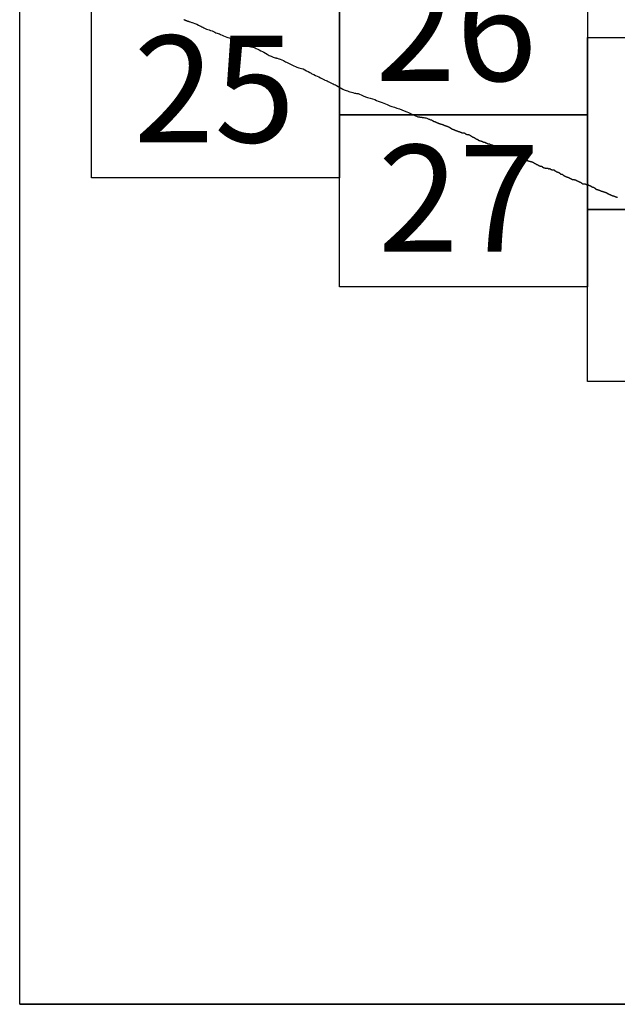
# Model space of a CAD drawing. Extents: x 293123 to 294373, y 1906357 to 1907167.
# Drawn here: x 294246 to 294274, y 1906774 to 1906819 of the extents above; entities that cross this region are included whole.
import ezdxf

# ---------------------------------------------------------------- set-up
doc = ezdxf.new("R2010")
doc.units = 0
doc.header["$MEASUREMENT"] = 0
for name, color, linetype in [('0LIMCOS', 7, 'Continuous'), ('0RET6', 7, 'Continuous'), ('1AVA_1-13', 7, 'Continuous')]:
    doc.layers.add(name, color=color, linetype=linetype)
doc.layers.add('margen interno', color=7, linetype='Continuous', lineweight=25)

# ---------------------------------------------------------------- blocks, each defined once
blk = doc.blocks.new('A$C18E6515B')
at = {"layer": 'margen interno'}
blk.add_line((0, 0), (99.318, 0), dxfattribs=at)
at = {"layer": 'margen interno', "flags": 128}
blk.add_lwpolyline([(0, 70), (99.318, 70), (99.318, 0), (0, 0)], close=True, dxfattribs=at)

msp = doc.modelspace()

# ---------------------------------------------------------------- linework, layer by layer
at = {"layer": '0LIMCOS', "color": 4}
for points in [[(294253.659, 1906819.389), (294253.672, 1906819.386), (294253.683, 1906819.383), (294253.693, 1906819.379), (294253.703, 1906819.376), (294253.712, 1906819.372), (294253.723, 1906819.368), (294253.736, 1906819.362), (294253.75, 1906819.356), (294253.764, 1906819.35), (294253.777, 1906819.345), (294253.788, 1906819.341), (294253.796, 1906819.338), (294253.805, 1906819.334), (294253.816, 1906819.33), (294253.828, 1906819.325), (294253.841, 1906819.321), (294253.853, 1906819.317), (294253.866, 1906819.313), (294253.877, 1906819.309), (294253.889, 1906819.304), (294253.905, 1906819.298), (294253.923, 1906819.291), (294253.942, 1906819.283), (294254.021, 1906819.26), (294254.034, 1906819.255), (294254.086, 1906819.237), (294254.162, 1906819.211), (294254.249, 1906819.175), (294254.327, 1906819.139), (294254.392, 1906819.108), (294254.442, 1906819.083), (294254.481, 1906819.059), (294254.527, 1906819.037), (294254.585, 1906819.01), (294254.647, 1906818.981), (294254.706, 1906818.954), (294254.764, 1906818.931), (294254.825, 1906818.91), (294254.891, 1906818.888), (294254.961, 1906818.864), (294255.024, 1906818.836), (294255.086, 1906818.808), (294255.143, 1906818.782), (294255.198, 1906818.76), (294255.246, 1906818.743), (294255.298, 1906818.726), (294255.359, 1906818.704), (294255.425, 1906818.673), (294255.495, 1906818.64), (294255.57, 1906818.607), (294255.639, 1906818.58), (294255.698, 1906818.562), (294255.759, 1906818.547), (294255.825, 1906818.521), (294255.894, 1906818.489), (294255.958, 1906818.459), (294256.017, 1906818.431), (294256.077, 1906818.403), (294256.138, 1906818.375), (294256.202, 1906818.347), (294256.276, 1906818.316), (294256.362, 1906818.276), (294256.455, 1906818.232), (294256.543, 1906818.192), (294256.621, 1906818.159), (294256.691, 1906818.137), (294256.765, 1906818.124), (294256.846, 1906818.114), (294256.908, 1906818.095), (294256.952, 1906818.075), (294257.006, 1906818.05), (294257.077, 1906818.019), (294257.151, 1906817.985), (294257.222, 1906817.951), (294257.292, 1906817.914), (294257.359, 1906817.879), (294257.431, 1906817.836), (294257.515, 1906817.784), (294257.61, 1906817.733), (294257.698, 1906817.692), (294257.764, 1906817.662), (294257.788, 1906817.651), (294257.84, 1906817.632), (294257.888, 1906817.624), (294257.93, 1906817.619), (294257.953, 1906817.611), (294257.966, 1906817.606), (294257.979, 1906817.604), (294258.051, 1906817.576), (294258.051, 1906817.575), (294258.071, 1906817.567), (294258.119, 1906817.551), (294258.196, 1906817.522), (294258.267, 1906817.49), (294258.324, 1906817.461), (294258.371, 1906817.438), (294258.414, 1906817.416), (294258.449, 1906817.398), (294258.498, 1906817.373), (294258.569, 1906817.338), (294258.661, 1906817.294), (294258.751, 1906817.255), (294258.832, 1906817.219), (294258.897, 1906817.191), (294258.944, 1906817.171), (294258.985, 1906817.15), (294259.039, 1906817.135), (294259.109, 1906817.125), (294259.183, 1906817.105), (294259.26, 1906817.062), (294259.341, 1906817.019), (294259.422, 1906816.979), (294259.486, 1906816.944), (294259.525, 1906816.922), (294259.556, 1906816.902), (294259.592, 1906816.882), (294259.634, 1906816.863), (294259.684, 1906816.84), (294259.749, 1906816.808), (294259.83, 1906816.774), (294259.918, 1906816.739), (294259.995, 1906816.698), (294260.057, 1906816.658), (294260.107, 1906816.632), (294260.147, 1906816.614), (294260.171, 1906816.603), (294260.174, 1906816.601), (294260.192, 1906816.592), (294260.245, 1906816.573), (294260.298, 1906816.549), (294260.35, 1906816.522), (294260.406, 1906816.493), (294260.463, 1906816.46), (294260.522, 1906816.434), (294260.577, 1906816.414), (294260.625, 1906816.391), (294260.677, 1906816.365), (294260.737, 1906816.333), (294260.807, 1906816.294), (294260.881, 1906816.252), (294260.952, 1906816.211), (294261.018, 1906816.173), (294261.079, 1906816.143), (294261.134, 1906816.118), (294261.183, 1906816.1), (294261.236, 1906816.084), (294261.294, 1906816.067), (294261.355, 1906816.051), (294261.418, 1906816.033), (294261.489, 1906816.011), (294261.566, 1906815.985), (294261.602, 1906815.98), (294261.605, 1906815.979), (294261.653, 1906815.974), (294261.728, 1906815.962), (294261.801, 1906815.934), (294261.88, 1906815.898), (294261.968, 1906815.86), (294262.068, 1906815.819), (294262.173, 1906815.781), (294262.284, 1906815.747), (294262.398, 1906815.714), (294262.505, 1906815.682), (294262.589, 1906815.649), (294262.661, 1906815.618), (294262.749, 1906815.583), (294262.844, 1906815.55), (294262.931, 1906815.518), (294263.004, 1906815.484), (294263.073, 1906815.451), (294263.137, 1906815.421), (294263.208, 1906815.392), (294263.301, 1906815.362), (294263.417, 1906815.33), (294263.532, 1906815.293), (294263.645, 1906815.251), (294263.758, 1906815.208), (294263.871, 1906815.166), (294263.982, 1906815.118), (294264.065, 1906815.085), (294264.166, 1906815.035), (294264.252, 1906814.995), (294264.355, 1906814.948), (294264.507, 1906814.89), (294264.518, 1906814.887), (294264.581, 1906814.881), (294264.599, 1906814.876), (294264.678, 1906814.865), (294264.699, 1906814.861), (294264.731, 1906814.854), (294264.746, 1906814.851), (294264.776, 1906814.849), (294264.827, 1906814.841), (294264.853, 1906814.839), (294264.868, 1906814.836), (294264.912, 1906814.817), (294264.974, 1906814.796), (294265.014, 1906814.783), (294265.036, 1906814.773), (294265.054, 1906814.764), (294265.086, 1906814.752), (294265.126, 1906814.74), (294265.149, 1906814.732), (294265.161, 1906814.726)], [(294265.161, 1906814.726), (294265.162, 1906814.726), (294265.167, 1906814.722), (294265.173, 1906814.719), (294265.179, 1906814.716), (294265.186, 1906814.713), (294265.192, 1906814.71), (294265.197, 1906814.707), (294265.201, 1906814.704), (294265.206, 1906814.7), (294265.211, 1906814.696), (294265.216, 1906814.691), (294265.223, 1906814.686), (294265.228, 1906814.682), (294265.235, 1906814.679), (294265.243, 1906814.676), (294265.251, 1906814.672), (294265.259, 1906814.67), (294265.267, 1906814.668), (294265.275, 1906814.667), (294265.282, 1906814.666), (294265.289, 1906814.665), (294265.295, 1906814.664), (294265.301, 1906814.662), (294265.307, 1906814.66), (294265.312, 1906814.658), (294265.318, 1906814.655), (294265.323, 1906814.651), (294265.329, 1906814.648), (294265.334, 1906814.645), (294265.34, 1906814.642), (294265.346, 1906814.638), (294265.352, 1906814.635), (294265.359, 1906814.632), (294265.366, 1906814.628), (294265.373, 1906814.625), (294265.38, 1906814.622), (294265.388, 1906814.619), (294265.395, 1906814.616), (294265.403, 1906814.613), (294265.411, 1906814.609), (294265.42, 1906814.606), (294265.429, 1906814.602), (294265.438, 1906814.598), (294265.448, 1906814.594), (294265.458, 1906814.59), (294265.468, 1906814.586), (294265.473, 1906814.584), (294265.479, 1906814.581), (294265.485, 1906814.579), (294265.491, 1906814.577), (294265.496, 1906814.574), (294265.502, 1906814.572), (294265.507, 1906814.57), (294265.513, 1906814.568), (294265.523, 1906814.565), (294265.532, 1906814.562), (294265.541, 1906814.56), (294265.55, 1906814.558), (294265.558, 1906814.555), (294265.567, 1906814.553), (294265.578, 1906814.55), (294265.583, 1906814.548), (294265.589, 1906814.547), (294265.594, 1906814.545), (294265.599, 1906814.543), (294265.604, 1906814.542), (294265.61, 1906814.54), (294265.621, 1906814.537), (294265.626, 1906814.535), (294265.631, 1906814.533), (294265.637, 1906814.532), (294265.644, 1906814.529), (294265.649, 1906814.527), (294265.655, 1906814.525), (294265.661, 1906814.523), (294265.667, 1906814.52), (294265.672, 1906814.518), (294265.678, 1906814.516), (294265.684, 1906814.513), (294265.689, 1906814.511), (294265.695, 1906814.509), (294265.7, 1906814.507), (294265.705, 1906814.504), (294265.71, 1906814.502), (294265.716, 1906814.5), (294265.721, 1906814.498), (294265.726, 1906814.496), (294265.732, 1906814.493), (294265.737, 1906814.491), (294265.743, 1906814.489), (294265.748, 1906814.487), (294265.754, 1906814.485), (294265.76, 1906814.483), (294265.765, 1906814.481), (294265.771, 1906814.479), (294265.777, 1906814.477), (294265.783, 1906814.475), (294265.789, 1906814.473), (294265.794, 1906814.471), (294265.8, 1906814.469), (294265.806, 1906814.466), (294265.812, 1906814.464), (294265.819, 1906814.462), (294265.826, 1906814.459), (294265.832, 1906814.457), (294265.838, 1906814.455), (294265.844, 1906814.453), (294265.85, 1906814.451), (294265.857, 1906814.448), (294265.862, 1906814.446), (294265.868, 1906814.444), (294265.873, 1906814.441), (294265.879, 1906814.439), (294265.884, 1906814.437), (294265.889, 1906814.435), (294265.899, 1906814.431), (294265.908, 1906814.427), (294265.919, 1906814.424), (294265.929, 1906814.42), (294265.934, 1906814.418), (294265.939, 1906814.415), (294265.949, 1906814.41), (294265.954, 1906814.408), (294265.959, 1906814.405), (294265.964, 1906814.402), (294265.969, 1906814.4), (294265.973, 1906814.397), (294265.979, 1906814.394), (294265.988, 1906814.389), (294265.993, 1906814.386), (294265.998, 1906814.383), (294266.002, 1906814.38), (294266.008, 1906814.377), (294266.012, 1906814.374), (294266.021, 1906814.368), (294266.029, 1906814.363), (294266.034, 1906814.359), (294266.041, 1906814.354), (294266.049, 1906814.348), (294266.058, 1906814.341), (294266.063, 1906814.338), (294266.067, 1906814.335), (294266.072, 1906814.332), (294266.077, 1906814.329), (294266.082, 1906814.327), (294266.087, 1906814.324), (294266.092, 1906814.321), (294266.097, 1906814.319), (294266.103, 1906814.317), (294266.108, 1906814.315), (294266.113, 1906814.313), (294266.118, 1906814.311), (294266.124, 1906814.309), (294266.13, 1906814.306), (294266.136, 1906814.304), (294266.142, 1906814.301), (294266.148, 1906814.299), (294266.154, 1906814.297), (294266.159, 1906814.295), (294266.165, 1906814.293), (294266.171, 1906814.291), (294266.177, 1906814.288), (294266.182, 1906814.287), (294266.191, 1906814.283), (294266.2, 1906814.28), (294266.206, 1906814.278), (294266.215, 1906814.274), (294266.223, 1906814.27), (294266.233, 1906814.265), (294266.242, 1906814.261), (294266.251, 1906814.257), (294266.26, 1906814.252), (294266.269, 1906814.249), (294266.277, 1906814.245), (294266.286, 1906814.242), (294266.296, 1906814.24), (294266.304, 1906814.239), (294266.312, 1906814.239), (294266.32, 1906814.239), (294266.326, 1906814.237), (294266.333, 1906814.235), (294266.339, 1906814.231), (294266.344, 1906814.227), (294266.349, 1906814.222), (294266.355, 1906814.218), (294266.361, 1906814.214), (294266.369, 1906814.212), (294266.376, 1906814.21), (294266.384, 1906814.208), (294266.393, 1906814.206), (294266.402, 1906814.204), (294266.411, 1906814.202), (294266.421, 1906814.199), (294266.43, 1906814.196), (294266.439, 1906814.193), (294266.449, 1906814.19), (294266.459, 1906814.186), (294266.469, 1906814.182), (294266.474, 1906814.18), (294266.48, 1906814.177), (294266.485, 1906814.175), (294266.495, 1906814.17), (294266.5, 1906814.168), (294266.505, 1906814.165), (294266.514, 1906814.161), (294266.522, 1906814.157), (294266.529, 1906814.153), (294266.535, 1906814.15), (294266.542, 1906814.147), (294266.55, 1906814.144), (294266.556, 1906814.142), (294266.564, 1906814.14), (294266.571, 1906814.138), (294266.578, 1906814.137), (294266.585, 1906814.137), (294266.591, 1906814.138), (294266.597, 1906814.139), (294266.604, 1906814.143), (294266.61, 1906814.144), (294266.615, 1906814.146), (294266.622, 1906814.146), (294266.629, 1906814.146), (294266.635, 1906814.146), (294266.643, 1906814.144), (294266.65, 1906814.142), (294266.656, 1906814.139), (294266.663, 1906814.136), (294266.668, 1906814.133), (294266.674, 1906814.129), (294266.679, 1906814.126), (294266.684, 1906814.123), (294266.688, 1906814.119), (294266.693, 1906814.114), (294266.699, 1906814.109), (294266.704, 1906814.105), (294266.709, 1906814.101), (294266.714, 1906814.097), (294266.72, 1906814.093), (294266.726, 1906814.089), (294266.733, 1906814.086), (294266.741, 1906814.082), (294266.749, 1906814.079), (294266.757, 1906814.077), (294266.765, 1906814.075), (294266.773, 1906814.073), (294266.78, 1906814.072), (294266.788, 1906814.072), (294266.796, 1906814.071), (294266.804, 1906814.07), (294266.812, 1906814.069), (294266.819, 1906814.068), (294266.828, 1906814.067), (294266.836, 1906814.065), (294266.844, 1906814.062), (294266.852, 1906814.06), (294266.86, 1906814.057), (294266.868, 1906814.055), (294266.875, 1906814.053), (294266.883, 1906814.051), (294266.891, 1906814.049), (294266.899, 1906814.046), (294266.907, 1906814.042), (294266.916, 1906814.038), (294266.924, 1906814.033), (294266.932, 1906814.028), (294266.939, 1906814.023), (294266.947, 1906814.017), (294266.954, 1906814.011), (294266.962, 1906814.005), (294266.97, 1906813.999), (294266.974, 1906813.996), (294266.982, 1906813.989), (294266.991, 1906813.983), (294266.999, 1906813.977), (294267.007, 1906813.972), (294267.014, 1906813.966), (294267.022, 1906813.962), (294267.029, 1906813.958), (294267.037, 1906813.955), (294267.044, 1906813.953), (294267.051, 1906813.95), (294267.058, 1906813.947), (294267.066, 1906813.944), (294267.074, 1906813.941), (294267.082, 1906813.937), (294267.09, 1906813.934), (294267.097, 1906813.93), (294267.105, 1906813.927), (294267.111, 1906813.924), (294267.118, 1906813.921), (294267.125, 1906813.917), (294267.131, 1906813.914), (294267.137, 1906813.911), (294267.142, 1906813.908), (294267.147, 1906813.904), (294267.152, 1906813.9), (294267.159, 1906813.895), (294267.164, 1906813.891), (294267.171, 1906813.886), (294267.177, 1906813.881), (294267.183, 1906813.876), (294267.188, 1906813.872), (294267.194, 1906813.867), (294267.199, 1906813.864), (294267.205, 1906813.862), (294267.212, 1906813.859), (294267.22, 1906813.857), (294267.228, 1906813.855), (294267.237, 1906813.853), (294267.244, 1906813.851), (294267.252, 1906813.849), (294267.258, 1906813.846), (294267.264, 1906813.842), (294267.269, 1906813.839), (294267.273, 1906813.835), (294267.276, 1906813.83), (294267.28, 1906813.826), (294267.283, 1906813.821), (294267.287, 1906813.816), (294267.292, 1906813.812), (294267.297, 1906813.808), (294267.303, 1906813.804), (294267.309, 1906813.802), (294267.317, 1906813.799), (294267.325, 1906813.797), (294267.333, 1906813.794), (294267.342, 1906813.792), (294267.349, 1906813.79), (294267.356, 1906813.787), (294267.362, 1906813.786), (294267.368, 1906813.784), (294267.374, 1906813.782), (294267.379, 1906813.78), (294267.379, 1906813.779), (294267.384, 1906813.777), (294267.39, 1906813.775), (294267.398, 1906813.773), (294267.404, 1906813.771), (294267.41, 1906813.77), (294267.416, 1906813.768), (294267.422, 1906813.766), (294267.429, 1906813.764), (294267.437, 1906813.762), (294267.445, 1906813.759), (294267.454, 1906813.757), (294267.464, 1906813.754), (294267.474, 1906813.751), (294267.484, 1906813.748), (294267.49, 1906813.746), (294267.5, 1906813.743), (294267.51, 1906813.739), (294267.519, 1906813.734), (294267.527, 1906813.73), (294267.535, 1906813.725), (294267.542, 1906813.72), (294267.55, 1906813.716), (294267.559, 1906813.713), (294267.567, 1906813.711), (294267.575, 1906813.711), (294267.583, 1906813.71), (294267.59, 1906813.71), (294267.597, 1906813.711), (294267.605, 1906813.711), (294267.611, 1906813.71), (294267.617, 1906813.708), (294267.623, 1906813.703), (294267.627, 1906813.699), (294267.632, 1906813.695), (294267.636, 1906813.691), (294267.641, 1906813.687), (294267.647, 1906813.684), (294267.653, 1906813.681), (294267.661, 1906813.679), (294267.668, 1906813.678), (294267.675, 1906813.676), (294267.683, 1906813.674), (294267.689, 1906813.672), (294267.696, 1906813.67), (294267.701, 1906813.667), (294267.706, 1906813.664), (294267.711, 1906813.66), (294267.717, 1906813.655), (294267.723, 1906813.651), (294267.729, 1906813.647), (294267.737, 1906813.644), (294267.745, 1906813.641), (294267.753, 1906813.639), (294267.761, 1906813.638), (294267.768, 1906813.637), (294267.777, 1906813.636), (294267.784, 1906813.636), (294267.791, 1906813.636), (294267.799, 1906813.635), (294267.807, 1906813.634), (294267.814, 1906813.632), (294267.822, 1906813.629), (294267.83, 1906813.625), (294267.837, 1906813.62), (294267.842, 1906813.615), (294267.847, 1906813.611), (294267.85, 1906813.607), (294267.855, 1906813.604), (294267.861, 1906813.601), (294267.867, 1906813.6), (294267.874, 1906813.598), (294267.881, 1906813.597), (294267.888, 1906813.596), (294267.896, 1906813.595), (294267.903, 1906813.593), (294267.91, 1906813.592), (294267.918, 1906813.59), (294267.925, 1906813.589), (294267.932, 1906813.587), (294267.94, 1906813.585), (294267.947, 1906813.582), (294267.955, 1906813.58), (294267.962, 1906813.577), (294267.968, 1906813.574), (294267.976, 1906813.57), (294267.984, 1906813.567), (294267.991, 1906813.564), (294267.999, 1906813.561), (294268.007, 1906813.559), (294268.014, 1906813.555), (294268.021, 1906813.552), (294268.027, 1906813.548), (294268.033, 1906813.545), (294268.039, 1906813.541), (294268.044, 1906813.537), (294268.051, 1906813.533), (294268.057, 1906813.53), (294268.064, 1906813.528), (294268.071, 1906813.526), (294268.076, 1906813.525), (294268.082, 1906813.525), (294268.09, 1906813.525), (294268.096, 1906813.524), (294268.102, 1906813.523), (294268.109, 1906813.52), (294268.114, 1906813.516), (294268.119, 1906813.511), (294268.125, 1906813.506), (294268.131, 1906813.504), (294268.136, 1906813.502), (294268.142, 1906813.501), (294268.148, 1906813.501), (294268.154, 1906813.5), (294268.161, 1906813.498), (294268.168, 1906813.496), (294268.176, 1906813.494), (294268.183, 1906813.491), (294268.189, 1906813.489), (294268.196, 1906813.485), (294268.202, 1906813.482), (294268.207, 1906813.479), (294268.212, 1906813.475), (294268.216, 1906813.471), (294268.221, 1906813.467), (294268.226, 1906813.463), (294268.232, 1906813.459), (294268.239, 1906813.457), (294268.245, 1906813.455), (294268.252, 1906813.454), (294268.258, 1906813.453), (294268.264, 1906813.452), (294268.271, 1906813.451), (294268.277, 1906813.45), (294268.284, 1906813.449), (294268.291, 1906813.448), (294268.298, 1906813.447), (294268.305, 1906813.445), (294268.312, 1906813.444), (294268.319, 1906813.442), (294268.326, 1906813.44), (294268.334, 1906813.437), (294268.341, 1906813.434), (294268.348, 1906813.431), (294268.354, 1906813.428), (294268.359, 1906813.425), (294268.364, 1906813.422), (294268.37, 1906813.417), (294268.376, 1906813.413), (294268.383, 1906813.409), (294268.388, 1906813.406), (294268.394, 1906813.403), (294268.4, 1906813.4), (294268.406, 1906813.398), (294268.413, 1906813.395), (294268.419, 1906813.393), (294268.426, 1906813.39), (294268.434, 1906813.387), (294268.44, 1906813.384), (294268.447, 1906813.382), (294268.452, 1906813.379), (294268.459, 1906813.376), (294268.471, 1906813.37), (294268.477, 1906813.368), (294268.483, 1906813.365), (294268.489, 1906813.362)], [(294268.489, 1906813.362), (294268.497, 1906813.359), (294268.503, 1906813.357), (294268.509, 1906813.356), (294268.515, 1906813.356), (294268.521, 1906813.355), (294268.527, 1906813.354), (294268.534, 1906813.351), (294268.54, 1906813.348), (294268.545, 1906813.343), (294268.55, 1906813.339), (294268.555, 1906813.334), (294268.56, 1906813.329), (294268.565, 1906813.324), (294268.569, 1906813.32), (294268.575, 1906813.315), (294268.581, 1906813.312), (294268.586, 1906813.308), (294268.593, 1906813.305), (294268.599, 1906813.302), (294268.607, 1906813.299), (294268.614, 1906813.296), (294268.621, 1906813.293), (294268.628, 1906813.289), (294268.636, 1906813.284), (294268.643, 1906813.279), (294268.649, 1906813.275)], [(294268.649, 1906813.275), (294268.655, 1906813.273), (294268.661, 1906813.27), (294268.666, 1906813.267), (294268.672, 1906813.264), (294268.678, 1906813.261), (294268.684, 1906813.257), (294268.691, 1906813.254), (294268.698, 1906813.251), (294268.706, 1906813.247), (294268.714, 1906813.243), (294268.723, 1906813.239), (294268.731, 1906813.236), (294268.739, 1906813.232), (294268.748, 1906813.228), (294268.757, 1906813.225), (294268.766, 1906813.221), (294268.774, 1906813.218), (294268.782, 1906813.215), (294268.789, 1906813.213), (294268.796, 1906813.211), (294268.802, 1906813.209), (294268.808, 1906813.207), (294268.814, 1906813.205), (294268.82, 1906813.204), (294268.826, 1906813.202), (294268.832, 1906813.2), (294268.838, 1906813.197), (294268.844, 1906813.194), (294268.851, 1906813.191), (294268.858, 1906813.187), (294268.864, 1906813.185), (294268.871, 1906813.182), (294268.879, 1906813.18), (294268.885, 1906813.178), (294268.892, 1906813.177), (294268.899, 1906813.175), (294268.906, 1906813.174), (294268.913, 1906813.173), (294268.919, 1906813.172), (294268.927, 1906813.171), (294268.935, 1906813.17), (294268.943, 1906813.169), (294268.951, 1906813.168), (294268.96, 1906813.167), (294268.967, 1906813.166), (294268.976, 1906813.165), (294268.983, 1906813.163), (294268.992, 1906813.162), (294269, 1906813.16), (294269.008, 1906813.159), (294269.016, 1906813.157), (294269.024, 1906813.157), (294269.031, 1906813.157), (294269.039, 1906813.156), (294269.045, 1906813.156), (294269.052, 1906813.155), (294269.058, 1906813.155), (294269.065, 1906813.154), (294269.072, 1906813.153), (294269.078, 1906813.151), (294269.084, 1906813.15), (294269.089, 1906813.148), (294269.097, 1906813.145), (294269.103, 1906813.142), (294269.11, 1906813.138), (294269.117, 1906813.134), (294269.123, 1906813.131), (294269.128, 1906813.128), (294269.132, 1906813.124), (294269.138, 1906813.118), (294269.142, 1906813.113), (294269.147, 1906813.109), (294269.153, 1906813.104), (294269.158, 1906813.101), (294269.164, 1906813.099), (294269.171, 1906813.097), (294269.177, 1906813.094), (294269.184, 1906813.092), (294269.19, 1906813.09), (294269.195, 1906813.088), (294269.201, 1906813.086), (294269.207, 1906813.083), (294269.213, 1906813.079), (294269.219, 1906813.075), (294269.225, 1906813.071), (294269.229, 1906813.068), (294269.234, 1906813.065), (294269.239, 1906813.062), (294269.244, 1906813.059), (294269.251, 1906813.055), (294269.257, 1906813.052), (294269.263, 1906813.05), (294269.269, 1906813.047), (294269.275, 1906813.044), (294269.28, 1906813.041), (294269.285, 1906813.039), (294269.29, 1906813.036), (294269.296, 1906813.032), (294269.301, 1906813.027), (294269.306, 1906813.024), (294269.311, 1906813.019), (294269.315, 1906813.015), (294269.319, 1906813.012), (294269.323, 1906813.008), (294269.328, 1906813.005), (294269.333, 1906813.001), (294269.338, 1906812.997), (294269.343, 1906812.994), (294269.349, 1906812.992), (294269.354, 1906812.989), (294269.361, 1906812.986), (294269.367, 1906812.984), (294269.374, 1906812.98), (294269.379, 1906812.978), (294269.384, 1906812.975), (294269.389, 1906812.973), (294269.395, 1906812.97), (294269.401, 1906812.967), (294269.407, 1906812.965), (294269.414, 1906812.961), (294269.42, 1906812.958), (294269.427, 1906812.955), (294269.434, 1906812.951), (294269.441, 1906812.948), (294269.448, 1906812.945), (294269.454, 1906812.942), (294269.46, 1906812.938), (294269.467, 1906812.934), (294269.472, 1906812.93), (294269.479, 1906812.926), (294269.485, 1906812.921), (294269.49, 1906812.917), (294269.496, 1906812.913), (294269.5, 1906812.909), (294269.506, 1906812.905), (294269.511, 1906812.9), (294269.515, 1906812.895), (294269.52, 1906812.89), (294269.525, 1906812.886), (294269.531, 1906812.881), (294269.537, 1906812.876), (294269.544, 1906812.872), (294269.552, 1906812.867), (294269.56, 1906812.864), (294269.568, 1906812.861), (294269.576, 1906812.858), (294269.585, 1906812.856), (294269.592, 1906812.853), (294269.6, 1906812.851), (294269.607, 1906812.849), (294269.614, 1906812.846), (294269.622, 1906812.844), (294269.629, 1906812.842), (294269.637, 1906812.84), (294269.645, 1906812.838), (294269.653, 1906812.836), (294269.662, 1906812.834), (294269.67, 1906812.832), (294269.679, 1906812.83), (294269.689, 1906812.827), (294269.694, 1906812.826), (294269.704, 1906812.823), (294269.71, 1906812.822), (294269.715, 1906812.82), (294269.721, 1906812.819), (294269.727, 1906812.817), (294269.737, 1906812.814), (294269.742, 1906812.813), (294269.748, 1906812.811), (294269.753, 1906812.81), (294269.762, 1906812.807), (294269.772, 1906812.805), (294269.78, 1906812.802), (294269.788, 1906812.799), (294269.797, 1906812.796), (294269.805, 1906812.793), (294269.813, 1906812.79), (294269.821, 1906812.786), (294269.829, 1906812.782), (294269.838, 1906812.778), (294269.847, 1906812.773), (294269.852, 1906812.771), (294269.857, 1906812.768), (294269.863, 1906812.765), (294269.868, 1906812.762), (294269.874, 1906812.759), (294269.879, 1906812.757), (294269.884, 1906812.754), (294269.89, 1906812.751), (294269.895, 1906812.748), (294269.9, 1906812.745), (294269.91, 1906812.74), (294269.914, 1906812.737), (294269.923, 1906812.732), (294269.931, 1906812.727), (294269.94, 1906812.721), (294269.948, 1906812.716), (294269.957, 1906812.71), (294269.966, 1906812.705), (294269.975, 1906812.7), (294269.983, 1906812.695), (294269.991, 1906812.69), (294270, 1906812.686), (294270.008, 1906812.682), (294270.017, 1906812.677), (294270.022, 1906812.675), (294270.031, 1906812.671), (294270.04, 1906812.666), (294270.048, 1906812.662), (294270.057, 1906812.658), (294270.065, 1906812.654), (294270.073, 1906812.65), (294270.081, 1906812.646), (294270.089, 1906812.642), (294270.096, 1906812.638), (294270.104, 1906812.634), (294270.111, 1906812.63), (294270.119, 1906812.626), (294270.127, 1906812.622), (294270.135, 1906812.618), (294270.142, 1906812.615), (294270.149, 1906812.612), (294270.157, 1906812.609), (294270.164, 1906812.606), (294270.172, 1906812.604), (294270.179, 1906812.602), (294270.187, 1906812.6), (294270.195, 1906812.599), (294270.203, 1906812.597), (294270.211, 1906812.596), (294270.218, 1906812.595), (294270.225, 1906812.595), (294270.232, 1906812.594), (294270.239, 1906812.593), (294270.245, 1906812.592), (294270.25, 1906812.59), (294270.256, 1906812.586), (294270.261, 1906812.58), (294270.266, 1906812.575), (294270.271, 1906812.57), (294270.277, 1906812.565), (294270.284, 1906812.559), (294270.291, 1906812.554), (294270.297, 1906812.549), (294270.305, 1906812.545), (294270.312, 1906812.541), (294270.319, 1906812.538), (294270.327, 1906812.535), (294270.336, 1906812.532), (294270.346, 1906812.529), (294270.355, 1906812.526), (294270.364, 1906812.523), (294270.372, 1906812.521), (294270.38, 1906812.519), (294270.388, 1906812.517), (294270.395, 1906812.515), (294270.402, 1906812.512), (294270.408, 1906812.51), (294270.414, 1906812.507), (294270.42, 1906812.504), (294270.425, 1906812.502), (294270.43, 1906812.501), (294270.436, 1906812.502), (294270.443, 1906812.504), (294270.448, 1906812.506), (294270.455, 1906812.507), (294270.462, 1906812.508), (294270.469, 1906812.508), (294270.477, 1906812.508), (294270.486, 1906812.508), (294270.495, 1906812.508), (294270.503, 1906812.507), (294270.512, 1906812.505), (294270.52, 1906812.503), (294270.528, 1906812.5), (294270.535, 1906812.495), (294270.541, 1906812.49), (294270.547, 1906812.485), (294270.552, 1906812.48), (294270.557, 1906812.476), (294270.563, 1906812.472), (294270.569, 1906812.47), (294270.575, 1906812.469), (294270.58, 1906812.47), (294270.586, 1906812.472), (294270.59, 1906812.475), (294270.597, 1906812.48), (294270.603, 1906812.484), (294270.609, 1906812.487), (294270.617, 1906812.487), (294270.622, 1906812.484), (294270.628, 1906812.481), (294270.633, 1906812.477), (294270.639, 1906812.472), (294270.644, 1906812.468), (294270.651, 1906812.464), (294270.657, 1906812.459), (294270.664, 1906812.455), (294270.67, 1906812.45), (294270.676, 1906812.447), (294270.682, 1906812.444), (294270.689, 1906812.441), (294270.696, 1906812.439), (294270.705, 1906812.436), (294270.713, 1906812.434), (294270.722, 1906812.433), (294270.731, 1906812.432), (294270.739, 1906812.431), (294270.747, 1906812.432), (294270.754, 1906812.432), (294270.761, 1906812.433), (294270.769, 1906812.433), (294270.776, 1906812.433), (294270.784, 1906812.432), (294270.792, 1906812.43), (294270.8, 1906812.428), (294270.807, 1906812.425), (294270.814, 1906812.422), (294270.821, 1906812.418), (294270.828, 1906812.414), (294270.834, 1906812.41), (294270.84, 1906812.405), (294270.845, 1906812.4), (294270.85, 1906812.396), (294270.856, 1906812.391), (294270.862, 1906812.386), (294270.868, 1906812.381), (294270.875, 1906812.377), (294270.881, 1906812.372), (294270.889, 1906812.368), (294270.897, 1906812.363), (294270.905, 1906812.358), (294270.912, 1906812.355), (294270.92, 1906812.351), (294270.928, 1906812.347), (294270.935, 1906812.344), (294270.943, 1906812.341), (294270.95, 1906812.338), (294270.958, 1906812.336), (294270.966, 1906812.333), (294270.973, 1906812.33), (294270.979, 1906812.328), (294270.986, 1906812.324), (294270.993, 1906812.321), (294271, 1906812.318), (294271.008, 1906812.315), (294271.016, 1906812.312), (294271.024, 1906812.309), (294271.034, 1906812.306), (294271.043, 1906812.304), (294271.052, 1906812.301), (294271.058, 1906812.297), (294271.065, 1906812.293), (294271.07, 1906812.287), (294271.074, 1906812.282), (294271.077, 1906812.277), (294271.08, 1906812.273), (294271.085, 1906812.268), (294271.09, 1906812.262), (294271.096, 1906812.257), (294271.103, 1906812.252), (294271.109, 1906812.247), (294271.117, 1906812.242), (294271.125, 1906812.239), (294271.133, 1906812.236), (294271.142, 1906812.234), (294271.151, 1906812.232), (294271.161, 1906812.23), (294271.17, 1906812.228), (294271.179, 1906812.226), (294271.188, 1906812.225), (294271.196, 1906812.223), (294271.204, 1906812.22), (294271.21, 1906812.217), (294271.216, 1906812.212), (294271.22, 1906812.207), (294271.224, 1906812.202), (294271.228, 1906812.196), (294271.232, 1906812.19), (294271.237, 1906812.185), (294271.243, 1906812.18), (294271.249, 1906812.175), (294271.256, 1906812.17), (294271.264, 1906812.166), (294271.271, 1906812.162), (294271.279, 1906812.157), (294271.287, 1906812.153), (294271.294, 1906812.149), (294271.302, 1906812.145), (294271.31, 1906812.141), (294271.319, 1906812.137), (294271.328, 1906812.133), (294271.338, 1906812.129), (294271.347, 1906812.125), (294271.355, 1906812.121), (294271.364, 1906812.118), (294271.372, 1906812.114), (294271.38, 1906812.111), (294271.388, 1906812.108), (294271.395, 1906812.105), (294271.403, 1906812.102), (294271.411, 1906812.099), (294271.419, 1906812.096), (294271.429, 1906812.093), (294271.437, 1906812.09), (294271.446, 1906812.088), (294271.455, 1906812.086), (294271.465, 1906812.084), (294271.474, 1906812.082), (294271.482, 1906812.08), (294271.49, 1906812.078), (294271.497, 1906812.075), (294271.504, 1906812.07), (294271.511, 1906812.066), (294271.517, 1906812.061), (294271.523, 1906812.056), (294271.528, 1906812.053), (294271.534, 1906812.049), (294271.539, 1906812.045), (294271.545, 1906812.041), (294271.553, 1906812.039), (294271.558, 1906812.037), (294271.564, 1906812.035), (294271.57, 1906812.033), (294271.576, 1906812.031), (294271.581, 1906812.029), (294271.587, 1906812.027), (294271.592, 1906812.024), (294271.598, 1906812.021), (294271.604, 1906812.017), (294271.61, 1906812.014), (294271.615, 1906812.01), (294271.62, 1906812.007), (294271.626, 1906812.003), (294271.632, 1906811.999), (294271.638, 1906811.995), (294271.645, 1906811.991), (294271.651, 1906811.988), (294271.659, 1906811.986), (294271.667, 1906811.984), (294271.674, 1906811.982), (294271.682, 1906811.98), (294271.689, 1906811.979), (294271.696, 1906811.978), (294271.703, 1906811.977), (294271.709, 1906811.977), (294271.717, 1906811.976), (294271.723, 1906811.976), (294271.73, 1906811.975), (294271.738, 1906811.975), (294271.745, 1906811.975), (294271.753, 1906811.975), (294271.76, 1906811.974), (294271.769, 1906811.974), (294271.777, 1906811.973), (294271.784, 1906811.971), (294271.792, 1906811.969), (294271.8, 1906811.966), (294271.807, 1906811.963), (294271.815, 1906811.96), (294271.822, 1906811.958), (294271.83, 1906811.954), (294271.837, 1906811.951), (294271.843, 1906811.947), (294271.849, 1906811.943), (294271.853, 1906811.94), (294271.858, 1906811.936), (294271.862, 1906811.931), (294271.866, 1906811.926), (294271.87, 1906811.921), (294271.876, 1906811.917), (294271.883, 1906811.916), (294271.891, 1906811.915), (294271.897, 1906811.914), (294271.903, 1906811.914), (294271.909, 1906811.913), (294271.915, 1906811.912), (294271.922, 1906811.909), (294271.927, 1906811.906), (294271.934, 1906811.901), (294271.938, 1906811.897), (294271.942, 1906811.894), (294271.947, 1906811.89), (294271.952, 1906811.888), (294271.958, 1906811.886), (294271.964, 1906811.884), (294271.971, 1906811.882), (294271.978, 1906811.88), (294271.986, 1906811.878), (294271.992, 1906811.875), (294271.999, 1906811.873), (294272.005, 1906811.87), (294272.01, 1906811.868), (294272.017, 1906811.865), (294272.031, 1906811.859), (294272.037, 1906811.855), (294272.043, 1906811.852), (294272.048, 1906811.848), (294272.054, 1906811.844)], [(294272.054, 1906811.844), (294272.06, 1906811.84), (294272.066, 1906811.836), (294272.072, 1906811.831), (294272.079, 1906811.826), (294272.086, 1906811.821), (294272.093, 1906811.815), (294272.101, 1906811.81), (294272.107, 1906811.805), (294272.114, 1906811.8), (294272.121, 1906811.794), (294272.128, 1906811.79), (294272.136, 1906811.786), (294272.143, 1906811.782), (294272.15, 1906811.779), (294272.158, 1906811.776), (294272.166, 1906811.774), (294272.174, 1906811.774), (294272.182, 1906811.774), (294272.189, 1906811.775), (294272.198, 1906811.776), (294272.206, 1906811.778), (294272.213, 1906811.781), (294272.221, 1906811.783), (294272.23, 1906811.784), (294272.238, 1906811.785), (294272.247, 1906811.784), (294272.255, 1906811.783), (294272.263, 1906811.781), (294272.27, 1906811.777), (294272.276, 1906811.773), (294272.282, 1906811.769), (294272.288, 1906811.765), (294272.295, 1906811.762), (294272.302, 1906811.76), (294272.31, 1906811.757), (294272.319, 1906811.755), (294272.327, 1906811.753), (294272.336, 1906811.752), (294272.344, 1906811.752), (294272.352, 1906811.752), (294272.361, 1906811.752), (294272.368, 1906811.753), (294272.374, 1906811.752), (294272.38, 1906811.751), (294272.385, 1906811.748), (294272.39, 1906811.744), (294272.395, 1906811.739), (294272.399, 1906811.735), (294272.405, 1906811.73), (294272.41, 1906811.725), (294272.416, 1906811.721), (294272.423, 1906811.718), (294272.431, 1906811.715), (294272.439, 1906811.712), (294272.447, 1906811.71), (294272.455, 1906811.707), (294272.463, 1906811.705), (294272.472, 1906811.703), (294272.48, 1906811.7), (294272.488, 1906811.697), (294272.495, 1906811.693), (294272.502, 1906811.689), (294272.509, 1906811.685), (294272.515, 1906811.681), (294272.521, 1906811.677), (294272.527, 1906811.673), (294272.532, 1906811.669), (294272.538, 1906811.665), (294272.543, 1906811.661), (294272.547, 1906811.658), (294272.553, 1906811.654), (294272.558, 1906811.651), (294272.564, 1906811.649), (294272.569, 1906811.646), (294272.575, 1906811.643), (294272.58, 1906811.64), (294272.585, 1906811.636), (294272.59, 1906811.634), (294272.596, 1906811.632), (294272.603, 1906811.631), (294272.61, 1906811.63), (294272.617, 1906811.629), (294272.624, 1906811.629), (294272.63, 1906811.628), (294272.636, 1906811.627), (294272.641, 1906811.625), (294272.647, 1906811.621), (294272.653, 1906811.617), (294272.657, 1906811.613), (294272.662, 1906811.61), (294272.666, 1906811.607), (294272.672, 1906811.604), (294272.678, 1906811.602), (294272.684, 1906811.601), (294272.69, 1906811.599), (294272.695, 1906811.598), (294272.701, 1906811.596), (294272.706, 1906811.592), (294272.709, 1906811.586), (294272.713, 1906811.581), (294272.717, 1906811.576), (294272.722, 1906811.571), (294272.727, 1906811.565), (294272.731, 1906811.559), (294272.735, 1906811.553), (294272.739, 1906811.549), (294272.744, 1906811.543), (294272.749, 1906811.539), (294272.759, 1906811.534)], [(294272.759, 1906811.534), (294272.764, 1906811.531), (294272.77, 1906811.528), (294272.776, 1906811.527), (294272.782, 1906811.525), (294272.788, 1906811.524), (294272.794, 1906811.523), (294272.801, 1906811.521), (294272.807, 1906811.52), (294272.814, 1906811.518), (294272.821, 1906811.516), (294272.827, 1906811.514), (294272.833, 1906811.512), (294272.84, 1906811.51), (294272.846, 1906811.508), (294272.853, 1906811.506), (294272.859, 1906811.504), (294272.866, 1906811.502), (294272.873, 1906811.5), (294272.88, 1906811.498), (294272.887, 1906811.496), (294272.895, 1906811.494), (294272.901, 1906811.492), (294272.908, 1906811.489), (294272.914, 1906811.487), (294272.921, 1906811.484), (294272.929, 1906811.48), (294272.936, 1906811.477), (294272.943, 1906811.474), (294272.951, 1906811.47), (294272.958, 1906811.467), (294272.966, 1906811.463), (294272.973, 1906811.46), (294272.98, 1906811.457), (294272.987, 1906811.454), (294272.993, 1906811.451), (294273.001, 1906811.448), (294273.009, 1906811.445), (294273.016, 1906811.443), (294273.023, 1906811.44), (294273.031, 1906811.438), (294273.038, 1906811.436), (294273.045, 1906811.434), (294273.053, 1906811.432), (294273.06, 1906811.43), (294273.068, 1906811.427), (294273.076, 1906811.424), (294273.084, 1906811.422), (294273.092, 1906811.419), (294273.099, 1906811.417), (294273.106, 1906811.415), (294273.113, 1906811.413), (294273.12, 1906811.411), (294273.127, 1906811.409), (294273.133, 1906811.407), (294273.14, 1906811.406), (294273.146, 1906811.404), (294273.152, 1906811.402), (294273.158, 1906811.4), (294273.165, 1906811.398), (294273.171, 1906811.396), (294273.178, 1906811.394), (294273.185, 1906811.392), (294273.193, 1906811.389), (294273.201, 1906811.387), (294273.208, 1906811.384), (294273.215, 1906811.382), (294273.221, 1906811.38), (294273.228, 1906811.378), (294273.234, 1906811.376), (294273.239, 1906811.374), (294273.244, 1906811.371), (294273.25, 1906811.367), (294273.255, 1906811.362), (294273.261, 1906811.358), (294273.267, 1906811.353), (294273.273, 1906811.348), (294273.277, 1906811.345), (294273.284, 1906811.34), (294273.289, 1906811.338), (294273.294, 1906811.335), (294273.3, 1906811.333), (294273.305, 1906811.33), (294273.31, 1906811.327), (294273.316, 1906811.325), (294273.321, 1906811.323), (294273.327, 1906811.32), (294273.333, 1906811.318), (294273.339, 1906811.315), (294273.346, 1906811.312), (294273.352, 1906811.309), (294273.358, 1906811.306), (294273.364, 1906811.304), (294273.371, 1906811.301), (294273.376, 1906811.298), (294273.382, 1906811.296), (294273.388, 1906811.293), (294273.394, 1906811.291), (294273.401, 1906811.288), (294273.407, 1906811.285), (294273.413, 1906811.282), (294273.42, 1906811.279), (294273.426, 1906811.276), (294273.432, 1906811.274), (294273.437, 1906811.271), (294273.444, 1906811.268), (294273.449, 1906811.266), (294273.454, 1906811.263), (294273.46, 1906811.261), (294273.465, 1906811.258), (294273.47, 1906811.256), (294273.475, 1906811.254), (294273.481, 1906811.251), (294273.486, 1906811.249), (294273.492, 1906811.246), (294273.497, 1906811.244), (294273.503, 1906811.242), (294273.509, 1906811.239), (294273.514, 1906811.237), (294273.52, 1906811.234), (294273.525, 1906811.232), (294273.531, 1906811.23), (294273.536, 1906811.228), (294273.543, 1906811.226), (294273.549, 1906811.224), (294273.554, 1906811.223), (294273.56, 1906811.222), (294273.566, 1906811.221), (294273.572, 1906811.219), (294273.577, 1906811.218), (294273.583, 1906811.217), (294273.591, 1906811.216), (294273.597, 1906811.214), (294273.602, 1906811.213), (294273.608, 1906811.212), (294273.615, 1906811.21), (294273.622, 1906811.207), (294273.629, 1906811.204), (294273.636, 1906811.201), (294273.643, 1906811.197), (294273.65, 1906811.193), (294273.657, 1906811.188), (294273.663, 1906811.186), (294273.668, 1906811.183), (294273.675, 1906811.18), (294273.681, 1906811.179), (294273.687, 1906811.178), (294273.694, 1906811.177), (294273.699, 1906811.175), (294273.704, 1906811.172), (294273.71, 1906811.17), (294273.716, 1906811.167), (294273.722, 1906811.164), (294273.728, 1906811.162), (294273.734, 1906811.16), (294273.74, 1906811.158), (294273.746, 1906811.157), (294273.752, 1906811.155)]]:
    msp.add_lwpolyline(points, dxfattribs=at)
at = {"layer": '0RET6'}
for points in [[(294260.89, 1906822.949), (294272.351, 1906822.949), (294272.371, 1906822.949), (294272.371, 1906816.392), (294272.371, 1906814.978), (294260.869, 1906814.978), (294260.869, 1906815.85), (294260.869, 1906815.85), (294260.869, 1906822.949), (294260.89, 1906822.949), (294260.89, 1906822.949)], [(294249.388, 1906820.036), (294260.849, 1906820.036), (294260.869, 1906820.036), (294260.869, 1906813.479), (294260.869, 1906812.066), (294249.367, 1906812.066), (294249.367, 1906812.937), (294249.367, 1906812.937), (294249.367, 1906820.036), (294249.388, 1906820.036), (294249.388, 1906820.036)], [(294272.392, 1906818.557), (294283.853, 1906818.557), (294283.873, 1906818.557), (294283.873, 1906812), (294283.873, 1906810.586), (294272.371, 1906810.586), (294272.371, 1906811.458), (294272.371, 1906811.458), (294272.371, 1906818.557), (294272.392, 1906818.557), (294272.392, 1906818.557)], [(294260.89, 1906814.978), (294272.351, 1906814.978), (294272.371, 1906814.978), (294272.371, 1906808.421), (294272.371, 1906807.008), (294260.869, 1906807.008), (294260.869, 1906807.879), (294260.869, 1906807.88), (294260.869, 1906814.978), (294260.89, 1906814.978), (294260.89, 1906814.978)], [(294272.392, 1906810.586), (294283.853, 1906810.586), (294283.873, 1906810.586), (294283.873, 1906804.029), (294283.873, 1906802.616), (294272.371, 1906802.616), (294272.371, 1906803.487), (294272.371, 1906803.488), (294272.371, 1906810.586), (294272.392, 1906810.586), (294272.392, 1906810.586)]]:
    msp.add_lwpolyline(points, dxfattribs=at)
at = {"layer": 'margen interno'}
msp.add_line((294246.043, 1906773.763), (294246.043, 1906843.763), dxfattribs=at)

# ---------------------------------------------------------------- block references
at = {"linetype": 'Continuous'}
msp.add_blockref('A$C18E6515B', (294246.043, 1906773.763), dxfattribs=at)

# ---------------------------------------------------------------- texts
at = {"layer": '1AVA_1-13', "width": 1}
for s, p in [('26', (294262.521, 1906816.55)), ('25', (294251.32, 1906813.699)), ('27', (294262.647, 1906808.633))]:
    msp.add_text(s, height=4.95, dxfattribs=at).set_placement(p)

doc.saveas('drawing.dxf')
